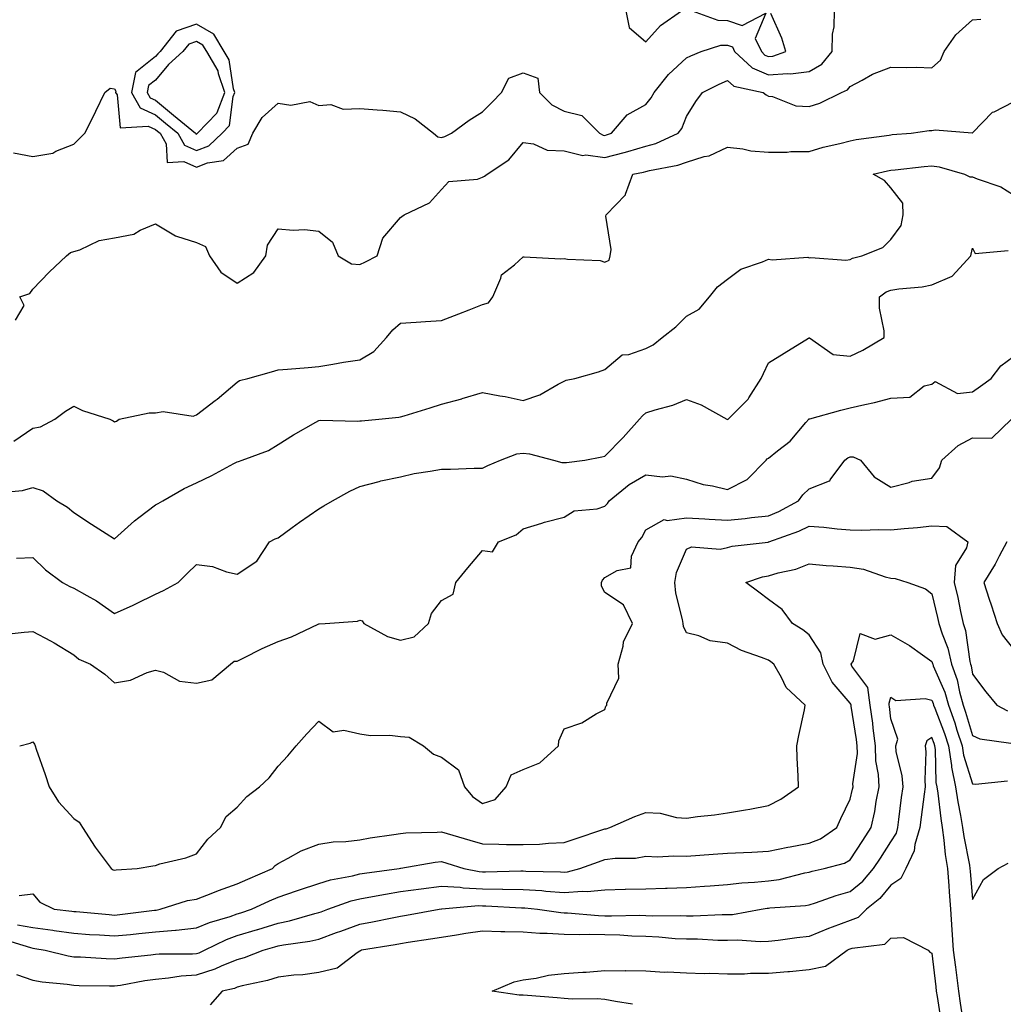
# Model space of a CAD drawing. Units: inches. Extents: x 878723 to 881363, y 7263578 to 7266218.
# Drawn here: x 879595 to 879836, y 7265139 to 7265380 of the extents above; entities that cross this region are included whole.
import ezdxf

# ---------------------------------------------------------------- set-up
doc = ezdxf.new("R2010")
doc.units = ezdxf.units.IN
doc.header["$MEASUREMENT"] = 0
doc.layers.add('Contour_87877263', color=7, linetype='Continuous', true_color=0x2cd1b6)

msp = doc.modelspace()

# ---------------------------------------------------------------- linework, layer by layer
at = {"layer": 'Contour_87877263'}
for points in [[(879593.28, 7265347.14, 3334), (879598.05, 7265346.23, 3334), (879602.91, 7265347.06, 3334), (879603.67, 7265347.54, 3334), (879608.05, 7265349.28, 3334), (879609.4, 7265350.57, 3334), (879610.75, 7265351.92, 3334), (879613.2, 7265356.76, 3334), (879613.46, 7265357.33, 3334), (879615.64, 7265361.92, 3334), (879616.96, 7265363, 3334), (879618.05, 7265362.84, 3334), (879618.36, 7265362.23, 3334), (879618.3, 7265361.92, 3334), (879618.63, 7265361.34, 3334), (879619.4, 7265353.28, 3334), (879626.29, 7265353.68, 3334), (879628.05, 7265352.89, 3334), (879628.58, 7265352.45, 3334), (879629.22, 7265351.92, 3334), (879630.63, 7265349.34, 3334), (879630.88, 7265344.75, 3334), (879634.95, 7265345.03, 3334), (879638.05, 7265343.62, 3334), (879640.82, 7265344.69, 3334), (879644.72, 7265345.25, 3334), (879648.05, 7265348.25, 3334), (879650.7, 7265349.26, 3334), (879651.88, 7265351.92, 3334), (879654.19, 7265355.79, 3334), (879658.05, 7265359.32, 3334), (879661.19, 7265358.78, 3334), (879665.86, 7265359.72, 3334), (879668.05, 7265358.7, 3334), (879670.96, 7265359.01, 3334), (879673.95, 7265357.82, 3334), (879678.05, 7265357.98, 3334), (879682.33, 7265357.64, 3334), (879683.69, 7265357.56, 3334), (879688.05, 7265357.2, 3334), (879691.62, 7265355.49, 3334), (879696.1, 7265351.92, 3334), (879697.16, 7265351.03, 3334), (879698.05, 7265350.92, 3334), (879698.87, 7265351.1, 3334), (879700.48, 7265351.92, 3334), (879704.81, 7265355.16, 3334), (879708.05, 7265357.14, 3334), (879710.45, 7265359.53, 3334), (879712.74, 7265361.92, 3334), (879714.56, 7265365.41, 3334), (879718.05, 7265366.73, 3334), (879721.59, 7265365.46, 3334), (879722.02, 7265361.92, 3334), (879725.05, 7265358.92, 3334), (879728.05, 7265357.35, 3334), (879732.37, 7265356.24, 3334), (879736.7, 7265351.92, 3334), (879737.61, 7265351.47, 3334), (879738.05, 7265351.42, 3334), (879738.45, 7265351.52, 3334), (879739.64, 7265351.92, 3334), (879743.49, 7265356.48, 3334), (879748.05, 7265358.97, 3334), (879749.4, 7265360.57, 3334), (879750.08, 7265361.92, 3334), (879753.62, 7265366.35, 3334), (879758.05, 7265370.41, 3334), (879759.08, 7265370.89, 3334), (879761.57, 7265371.92, 3334), (879766.42, 7265373.54, 3334), (879768.05, 7265373.52, 3334), (879769.24, 7265373.11, 3334), (879769.79, 7265371.92, 3334), (879774.05, 7265367.92, 3334), (879778.05, 7265366.24, 3334), (879782.72, 7265366.59, 3334), (879783.5, 7265366.47, 3334), (879788.05, 7265367.04, 3334), (879791.13, 7265368.83, 3334), (879793.69, 7265371.92, 3334), (879793.79, 7265376.18, 3334), (879794.14, 7265378, 3334), (879794.27, 7265381.92, 3334)], [(879593.77, 7265306.2, 3333), (879595.9, 7265309.77, 3333), (879594.84, 7265311.92, 3333), (879597.3, 7265312.67, 3333), (879598.05, 7265313.76, 3333), (879602.02, 7265317.96, 3333), (879606.31, 7265321.92, 3333), (879607.22, 7265322.75, 3333), (879608.05, 7265322.99, 3333), (879609.57, 7265323.43, 3333), (879614.3, 7265325.66, 3333), (879618.05, 7265326.3, 3333), (879622.77, 7265327.2, 3333), (879624.33, 7265328.2, 3333), (879628.05, 7265329.76, 3333), (879632.94, 7265326.8, 3333), (879633.19, 7265326.77, 3333), (879638.05, 7265325.21, 3333), (879640.32, 7265324.2, 3333), (879641.23, 7265321.92, 3333), (879644.08, 7265317.96, 3333), (879648.05, 7265315.24, 3333), (879652.16, 7265317.81, 3333), (879655.07, 7265321.92, 3333), (879655.44, 7265324.53, 3333), (879658.05, 7265328.5, 3333), (879661.76, 7265328.21, 3333), (879664.49, 7265328.36, 3333), (879668.05, 7265327.99, 3333), (879671.39, 7265325.26, 3333), (879672.8, 7265321.92, 3333), (879676.06, 7265319.93, 3333), (879678.05, 7265319.76, 3333), (879679.48, 7265320.49, 3333), (879682.29, 7265321.92, 3333), (879683.72, 7265326.25, 3333), (879688.05, 7265331.27, 3333), (879688.38, 7265331.59, 3333), (879688.95, 7265331.92, 3333), (879695.09, 7265334.88, 3333), (879698.05, 7265338.18, 3333), (879699.81, 7265340.16, 3333), (879706.85, 7265340.72, 3333), (879708.05, 7265341.18, 3333), (879708.56, 7265341.41, 3333), (879709.24, 7265341.92, 3333), (879714.54, 7265345.44, 3333), (879718.05, 7265349.63, 3333), (879720.59, 7265349.38, 3333), (879723.93, 7265347.8, 3333), (879728.05, 7265347.63, 3333), (879732.63, 7265346.5, 3333), (879733.36, 7265346.62, 3333), (879738.05, 7265346.03, 3333), (879742.76, 7265347.21, 3333), (879743.63, 7265347.5, 3333), (879748.05, 7265348.77, 3333), (879750.52, 7265349.45, 3333), (879755.97, 7265351.92, 3333), (879756.89, 7265353.07, 3333), (879758.05, 7265356, 3333), (879760.28, 7265359.68, 3333), (879761.96, 7265361.92, 3333), (879766.03, 7265363.94, 3333), (879768.05, 7265364.83, 3333), (879769.58, 7265363.44, 3333), (879776.82, 7265361.92, 3333), (879777.51, 7265361.38, 3333), (879778.05, 7265361.01, 3333), (879779.07, 7265360.9, 3333), (879784.76, 7265358.64, 3333), (879788.05, 7265358.45, 3333), (879790.64, 7265359.32, 3333), (879795.97, 7265361.92, 3333), (879797.44, 7265362.54, 3333), (879798.05, 7265363.36, 3333), (879801.05, 7265364.92, 3333), (879803.57, 7265366.4, 3333), (879808.05, 7265368.15, 3333), (879811.94, 7265368.02, 3333), (879814.24, 7265368.11, 3333), (879818.05, 7265367.97, 3333), (879820.16, 7265369.81, 3333), (879821.09, 7265371.92, 3333), (879823.94, 7265376.03, 3333), (879828.05, 7265379.67, 3333), (879830.07, 7265379.9, 3333)], [(879743.16, 7265381.92, 3335), (879743.96, 7265377.83, 3335), (879748.05, 7265374.31, 3335), (879751.64, 7265378.33, 3335), (879756.77, 7265381.92, 3335)], [(879759.37, 7265381.92, 3335), (879765.72, 7265379.6, 3335), (879768.05, 7265379.57, 3335), (879771.67, 7265378.3, 3335), (879777.46, 7265381.32, 3335), (879774.86, 7265375.11, 3335), (879776.34, 7265371.92, 3335), (879777.22, 7265371.09, 3335), (879778.05, 7265370.74, 3335), (879779.15, 7265370.83, 3335), (879782.34, 7265371.92, 3335), (879781.34, 7265375.21, 3335), (879778.69, 7265381.28, 3335)], [(879593.4, 7265276.57, 3332), (879598.05, 7265279.69, 3332), (879599.92, 7265280.05, 3332), (879603.41, 7265281.92, 3332), (879606.05, 7265283.92, 3332), (879608.05, 7265285.09, 3332), (879610.19, 7265284.06, 3332), (879616.91, 7265281.92, 3332), (879617.69, 7265281.56, 3332), (879618.05, 7265281.3, 3332), (879618.49, 7265281.48, 3332), (879619.19, 7265281.92, 3332), (879626.48, 7265283.48, 3332), (879628.05, 7265283.44, 3332), (879629.92, 7265283.79, 3332), (879637.29, 7265282.68, 3332), (879638.05, 7265283.01, 3332), (879642.64, 7265286.51, 3332), (879643.11, 7265286.86, 3332), (879648.05, 7265290.96, 3332), (879648.61, 7265291.36, 3332), (879650.67, 7265291.92, 3332), (879656.44, 7265293.53, 3332), (879658.05, 7265294.02, 3332), (879660.34, 7265294.21, 3332), (879665.38, 7265294.59, 3332), (879668.05, 7265294.81, 3332), (879671.49, 7265295.36, 3332), (879674.08, 7265295.89, 3332), (879678.05, 7265296.45, 3332), (879681.46, 7265298.51, 3332), (879684.56, 7265301.92, 3332), (879686.14, 7265303.83, 3332), (879688.05, 7265305.46, 3332), (879691.83, 7265305.7, 3332), (879694.13, 7265305.85, 3332), (879698.05, 7265306.1, 3332), (879702.27, 7265307.7, 3332), (879704.85, 7265308.73, 3332), (879708.05, 7265309.97, 3332), (879709.58, 7265310.39, 3332), (879710.64, 7265311.92, 3332), (879712.59, 7265316.46, 3332), (879712.7, 7265317.26, 3332), (879715.88, 7265319.75, 3332), (879718.05, 7265321.66, 3332), (879718.27, 7265321.7, 3332), (879727.28, 7265321.15, 3332), (879728.05, 7265321.25, 3332), (879728.9, 7265321.07, 3332), (879736.86, 7265320.74, 3332), (879738.05, 7265320.33, 3332), (879739.07, 7265320.89, 3332), (879739.36, 7265321.92, 3332), (879739.59, 7265323.46, 3332), (879738.31, 7265331.66, 3332), (879738.39, 7265331.92, 3332), (879743.1, 7265336.87, 3332), (879743.11, 7265336.98, 3332), (879744.92, 7265341.92, 3332), (879747.53, 7265342.44, 3332), (879748.05, 7265342.59, 3332), (879748.98, 7265342.85, 3332), (879755.89, 7265344.08, 3332), (879758.05, 7265344.86, 3332), (879762.35, 7265346.23, 3332), (879763.53, 7265346.44, 3332), (879768.05, 7265348.53, 3332), (879771.83, 7265348.14, 3332), (879773.73, 7265347.6, 3332), (879778.05, 7265347.3, 3332), (879782.65, 7265347.31, 3332), (879783.59, 7265347.47, 3332), (879788.05, 7265347.49, 3332), (879791.44, 7265348.53, 3332), (879795.58, 7265349.45, 3332), (879798.05, 7265350.11, 3332), (879799.56, 7265350.41, 3332), (879807.6, 7265351.47, 3332), (879808.05, 7265351.55, 3332), (879808.39, 7265351.59, 3332), (879813.04, 7265351.92, 3332), (879817.38, 7265352.58, 3332), (879818.05, 7265352.59, 3332), (879818.9, 7265352.77, 3332), (879827.96, 7265352.01, 3332), (879828.05, 7265352.05, 3332), (879832.92, 7265357.06, 3332), (879833.33, 7265357.19, 3332), (879838.05, 7265359.61, 3332)], [(879590.13, 7265264, 3331), (879595.49, 7265264.49, 3331), (879598.05, 7265265.16, 3331), (879600.55, 7265264.42, 3331), (879603.89, 7265261.92, 3331), (879606.48, 7265260.36, 3331), (879608.05, 7265259.11, 3331), (879612.38, 7265256.26, 3331), (879616, 7265253.97, 3331), (879618.05, 7265252.66, 3331), (879622.91, 7265257.06, 3331), (879623.97, 7265257.84, 3331), (879628.05, 7265260.92, 3331), (879628.72, 7265261.26, 3331), (879629.82, 7265261.92, 3331), (879635.05, 7265264.92, 3331), (879638.05, 7265266.33, 3331), (879641.84, 7265268.13, 3331), (879647.21, 7265271.08, 3331), (879648.05, 7265271.52, 3331), (879648.38, 7265271.59, 3331), (879649.26, 7265271.92, 3331), (879655.72, 7265274.25, 3331), (879658.05, 7265275.75, 3331), (879661.83, 7265278.13, 3331), (879667.29, 7265281.16, 3331), (879668.05, 7265281.6, 3331), (879668.32, 7265281.65, 3331), (879677.55, 7265281.42, 3331), (879678.05, 7265281.49, 3331), (879678.44, 7265281.53, 3331), (879682.72, 7265281.92, 3331), (879687.57, 7265282.4, 3331), (879688.05, 7265282.5, 3331), (879688.89, 7265282.76, 3331), (879695.28, 7265284.68, 3331), (879698.05, 7265285.6, 3331), (879703.04, 7265286.93, 3331), (879703.08, 7265286.95, 3331), (879708.05, 7265288.47, 3331), (879712.31, 7265287.66, 3331), (879713.62, 7265287.49, 3331), (879718.05, 7265286.49, 3331), (879722.12, 7265287.85, 3331), (879726.63, 7265290.49, 3331), (879728.05, 7265291.2, 3331), (879728.53, 7265291.44, 3331), (879730.71, 7265291.92, 3331), (879736.44, 7265293.53, 3331), (879738.05, 7265294.08, 3331), (879742.27, 7265297.7, 3331), (879743.93, 7265297.8, 3331), (879748.05, 7265299.21, 3331), (879749.83, 7265300.13, 3331), (879752.06, 7265301.92, 3331), (879755.4, 7265304.57, 3331), (879758.05, 7265307.12, 3331), (879761.12, 7265308.85, 3331), (879763.66, 7265311.92, 3331), (879765.63, 7265314.33, 3331), (879768.05, 7265316.19, 3331), (879771.35, 7265318.62, 3331), (879776.58, 7265320.46, 3331), (879778.05, 7265321.14, 3331), (879779, 7265320.97, 3331), (879787.69, 7265321.56, 3331), (879788.05, 7265321.44, 3331), (879788.45, 7265321.52, 3331), (879797, 7265320.88, 3331), (879798.05, 7265321, 3331), (879798.61, 7265321.35, 3331), (879800.9, 7265321.92, 3331), (879806.05, 7265323.92, 3331), (879808.05, 7265325.88, 3331), (879810.58, 7265329.38, 3331), (879811.07, 7265331.92, 3331), (879810.94, 7265334.81, 3331), (879808.05, 7265338.58, 3331), (879806.51, 7265340.38, 3331), (879803.74, 7265341.92, 3331), (879807.23, 7265342.74, 3331), (879808.05, 7265342.89, 3331), (879809.11, 7265342.98, 3331), (879816.19, 7265343.78, 3331), (879818.05, 7265343.94, 3331), (879819.82, 7265343.69, 3331), (879826.06, 7265341.92, 3331), (879827.39, 7265341.26, 3331), (879828.05, 7265341.29, 3331), (879829.19, 7265340.79, 3331), (879834.94, 7265338.8, 3331), (879838.05, 7265336.84, 3331)], [(879594.04, 7265247.91, 3330), (879598.05, 7265248.02, 3330), (879601.17, 7265245.05, 3330), (879605.28, 7265241.92, 3330), (879607.09, 7265240.95, 3330), (879608.05, 7265240.55, 3330), (879611.23, 7265238.75, 3330), (879613.62, 7265237.49, 3330), (879618.05, 7265234.37, 3330), (879622.55, 7265236.41, 3330), (879623.25, 7265236.72, 3330), (879628.05, 7265239.07, 3330), (879629.97, 7265240, 3330), (879633.61, 7265241.92, 3330), (879635.79, 7265244.18, 3330), (879638.05, 7265246.38, 3330), (879642.01, 7265245.88, 3330), (879645.45, 7265244.52, 3330), (879648.05, 7265243.98, 3330), (879652.83, 7265247.13, 3330), (879655.94, 7265251.92, 3330), (879657.33, 7265252.63, 3330), (879658.05, 7265252.85, 3330), (879661.52, 7265255.39, 3330), (879663.28, 7265256.7, 3330), (879668.05, 7265259.97, 3330), (879669.27, 7265260.7, 3330), (879671.35, 7265261.92, 3330), (879675.64, 7265264.33, 3330), (879678.05, 7265265.48, 3330), (879682.82, 7265266.69, 3330), (879683.17, 7265266.8, 3330), (879688.05, 7265267.83, 3330), (879691.37, 7265268.61, 3330), (879695.3, 7265269.17, 3330), (879698.05, 7265269.72, 3330), (879700.25, 7265269.72, 3330), (879706.03, 7265269.9, 3330), (879708.05, 7265269.9, 3330), (879709.42, 7265270.55, 3330), (879712.49, 7265271.92, 3330), (879716.5, 7265273.47, 3330), (879718.05, 7265273.59, 3330), (879719.61, 7265273.47, 3330), (879725.46, 7265271.92, 3330), (879727.5, 7265271.36, 3330), (879728.05, 7265271.31, 3330), (879728.61, 7265271.36, 3330), (879733.12, 7265271.92, 3330), (879737.3, 7265272.67, 3330), (879738.05, 7265272.91, 3330), (879742.54, 7265277.43, 3330), (879746.5, 7265281.92, 3330), (879747.22, 7265282.75, 3330), (879748.05, 7265283.48, 3330), (879750.37, 7265284.24, 3330), (879754.64, 7265285.33, 3330), (879758.05, 7265286.71, 3330), (879761.59, 7265285.46, 3330), (879767.89, 7265281.92, 3330), (879768.05, 7265281.83, 3330), (879768.09, 7265281.88, 3330), (879768.19, 7265281.92, 3330), (879773.12, 7265286.85, 3330), (879773.3, 7265287.17, 3330), (879776.32, 7265291.92, 3330), (879776.89, 7265293.08, 3330), (879778.05, 7265295.73, 3330), (879781.89, 7265298.08, 3330), (879787.89, 7265301.75, 3330), (879788.05, 7265301.86, 3330), (879788.14, 7265301.82, 3330), (879793.88, 7265297.75, 3330), (879798.05, 7265297.39, 3330), (879801.15, 7265298.81, 3330), (879806.4, 7265301.92, 3330), (879806.41, 7265303.56, 3330), (879805.26, 7265309.13, 3330), (879805.27, 7265311.92, 3330), (879806.89, 7265313.08, 3330), (879808.05, 7265313.53, 3330), (879809.99, 7265313.86, 3330), (879815.68, 7265314.29, 3330), (879818.05, 7265314.8, 3330), (879823, 7265316.97, 3330), (879827.65, 7265321.92, 3330), (879827.66, 7265322.31, 3330), (879828.05, 7265323.77, 3330), (879828.66, 7265322.53, 3330), (879836.77, 7265323.2, 3330)], [(879590.75, 7265229.21, 3329), (879595.93, 7265229.8, 3329), (879598.05, 7265229.95, 3329), (879602.33, 7265227.63, 3329), (879603.28, 7265227.15, 3329), (879608.05, 7265224.22, 3329), (879609.32, 7265223.19, 3329), (879612.12, 7265221.92, 3329), (879615.62, 7265219.49, 3329), (879618.05, 7265217.39, 3329), (879621.93, 7265218.04, 3329), (879626.02, 7265219.89, 3329), (879628.05, 7265220.45, 3329), (879630.03, 7265219.95, 3329), (879633.9, 7265217.77, 3329), (879638.05, 7265217.33, 3329), (879641.87, 7265218.1, 3329), (879646.38, 7265221.92, 3329), (879647.33, 7265222.64, 3329), (879648.05, 7265222.67, 3329), (879649.51, 7265223.38, 3329), (879654.18, 7265225.8, 3329), (879658.05, 7265227.47, 3329), (879661.36, 7265228.61, 3329), (879667.88, 7265231.75, 3329), (879668.05, 7265231.82, 3329), (879668.15, 7265231.82, 3329), (879669.54, 7265231.92, 3329), (879677.48, 7265232.49, 3329), (879678.05, 7265232.72, 3329), (879678.65, 7265232.53, 3329), (879679.03, 7265231.92, 3329), (879684.84, 7265228.71, 3329), (879688.05, 7265227.81, 3329), (879691.34, 7265228.63, 3329), (879694.88, 7265231.92, 3329), (879695.6, 7265234.37, 3329), (879698.05, 7265237.5, 3329), (879700.91, 7265239.07, 3329), (879701.54, 7265241.92, 3329), (879704.46, 7265245.51, 3329), (879708.05, 7265249.78, 3329), (879710.55, 7265249.43, 3329), (879711.99, 7265251.92, 3329), (879716.36, 7265253.61, 3329), (879718.05, 7265255.06, 3329), (879722.6, 7265256.47, 3329), (879723.25, 7265256.71, 3329), (879728.05, 7265257.96, 3329), (879730.49, 7265259.48, 3329), (879736.12, 7265260, 3329), (879738.05, 7265260.6, 3329), (879738.67, 7265261.3, 3329), (879739.05, 7265261.92, 3329), (879744, 7265265.96, 3329), (879748.05, 7265268.33, 3329), (879752.15, 7265267.82, 3329), (879754.22, 7265268.09, 3329), (879758.05, 7265267.23, 3329), (879762.09, 7265265.96, 3329), (879764.38, 7265265.58, 3329), (879768.05, 7265264.67, 3329), (879772.84, 7265267.13, 3329), (879777.51, 7265271.92, 3329), (879777.77, 7265272.19, 3329), (879778.05, 7265272.36, 3329), (879780.33, 7265274.2, 3329), (879783.4, 7265276.57, 3329), (879787.23, 7265281.1, 3329), (879787.94, 7265281.92, 3329), (879787.99, 7265281.98, 3329), (879788.05, 7265282.02, 3329), (879788.18, 7265282.05, 3329), (879795.83, 7265284.14, 3329), (879798.05, 7265284.69, 3329), (879801.69, 7265285.56, 3329), (879804, 7265285.97, 3329), (879808.05, 7265287.11, 3329), (879812.69, 7265287.28, 3329), (879816.22, 7265290.09, 3329), (879818.05, 7265290.53, 3329), (879818.85, 7265291.12, 3329), (879824.31, 7265288.18, 3329), (879828.05, 7265288.6, 3329), (879829.96, 7265290.01, 3329), (879832.61, 7265291.92, 3329), (879834.98, 7265295, 3329), (879838.05, 7265297.31, 3329)], [(879594.81, 7265201.92, 3328), (879597.35, 7265202.62, 3328), (879598.05, 7265202.92, 3328), (879598.47, 7265202.34, 3328), (879598.56, 7265201.92, 3328), (879598.83, 7265201.15, 3328), (879601.03, 7265194.9, 3328), (879602.06, 7265191.92, 3328), (879604.34, 7265188.21, 3328), (879608.05, 7265184.17, 3328), (879609.39, 7265183.27, 3328), (879610.18, 7265181.92, 3328), (879613.27, 7265177.14, 3328), (879614.76, 7265175.2, 3328), (879617.23, 7265171.92, 3328), (879617.73, 7265171.6, 3328), (879618.05, 7265171.48, 3328), (879618.42, 7265171.55, 3328), (879623.57, 7265171.92, 3328), (879627.39, 7265172.58, 3328), (879628.05, 7265172.68, 3328), (879629.15, 7265173.02, 3328), (879635.45, 7265174.52, 3328), (879638.05, 7265175.52, 3328), (879640.87, 7265179.1, 3328), (879643.95, 7265181.92, 3328), (879645.37, 7265184.61, 3328), (879648.05, 7265186.92, 3328), (879650.42, 7265189.56, 3328), (879653.5, 7265191.92, 3328), (879655.89, 7265194.08, 3328), (879658.05, 7265196.99, 3328), (879660.46, 7265199.51, 3328), (879662.51, 7265201.92, 3328), (879665.11, 7265204.86, 3328), (879668.05, 7265207.96, 3328), (879671.54, 7265205.41, 3328), (879674.18, 7265205.8, 3328), (879678.05, 7265204.87, 3328), (879680.64, 7265204.51, 3328), (879685.44, 7265204.53, 3328), (879688.05, 7265204.24, 3328), (879690.17, 7265204.04, 3328), (879693.65, 7265201.92, 3328), (879696.06, 7265199.93, 3328), (879698.05, 7265199.16, 3328), (879702.23, 7265196.1, 3328), (879703.66, 7265191.92, 3328), (879705.68, 7265189.55, 3328), (879708.05, 7265187.84, 3328), (879711.17, 7265188.8, 3328), (879713.86, 7265191.92, 3328), (879715.12, 7265194.86, 3328), (879718.05, 7265196.19, 3328), (879722.15, 7265197.82, 3328), (879726.7, 7265201.92, 3328), (879726.8, 7265203.17, 3328), (879728.05, 7265206.1, 3328), (879732.39, 7265207.58, 3328), (879735.89, 7265209.76, 3328), (879738.05, 7265210.88, 3328), (879738.29, 7265211.69, 3328), (879738.55, 7265211.92, 3328), (879738.5, 7265212.37, 3328), (879741.43, 7265218.54, 3328), (879741.3, 7265221.92, 3328), (879742.52, 7265226.39, 3328), (879742.59, 7265227.38, 3328), (879744.83, 7265231.92, 3328), (879742.6, 7265236.47, 3328), (879738.05, 7265239.45, 3328), (879737.19, 7265241.06, 3328), (879737.18, 7265241.92, 3328), (879737.45, 7265242.52, 3328), (879738.05, 7265243.13, 3328), (879741.01, 7265244.88, 3328), (879744.43, 7265245.54, 3328), (879744.52, 7265248.38, 3328), (879746.18, 7265251.92, 3328), (879747.06, 7265252.92, 3328), (879748.05, 7265254.83, 3328), (879752.58, 7265257.4, 3328), (879753.25, 7265257.12, 3328), (879758.05, 7265257.74, 3328), (879762.48, 7265257.5, 3328), (879763.55, 7265257.42, 3328), (879768.05, 7265257.17, 3328), (879772.35, 7265257.62, 3328), (879773.96, 7265257.83, 3328), (879778.05, 7265258.27, 3328), (879780.65, 7265259.32, 3328), (879785.47, 7265261.92, 3328), (879786.52, 7265263.44, 3328), (879788.05, 7265264.91, 3328), (879792.99, 7265266.86, 3328), (879793.11, 7265266.86, 3328), (879793.22, 7265267.1, 3328), (879796.79, 7265271.92, 3328), (879797.49, 7265272.48, 3328), (879798.05, 7265272.73, 3328), (879798.81, 7265272.67, 3328), (879800.63, 7265271.92, 3328), (879803.92, 7265267.79, 3328), (879808.05, 7265265.3, 3328), (879812.54, 7265266.41, 3328), (879813.26, 7265266.71, 3328), (879818.05, 7265267.49, 3328), (879819.93, 7265270.04, 3328), (879820.51, 7265271.92, 3328), (879824.48, 7265275.49, 3328), (879828.05, 7265277.4, 3328), (879832.73, 7265277.24, 3328), (879837.58, 7265281.92, 3328)], [(879594.69, 7265165.28, 3327), (879598.05, 7265165.69, 3327), (879599.78, 7265163.66, 3327), (879603.25, 7265161.92, 3327), (879607.6, 7265161.47, 3327), (879608.05, 7265161.4, 3327), (879608.61, 7265161.36, 3327), (879616.75, 7265160.62, 3327), (879618.05, 7265160.52, 3327), (879619.31, 7265160.66, 3327), (879627.83, 7265161.7, 3327), (879628.05, 7265161.71, 3327), (879628.24, 7265161.73, 3327), (879629.18, 7265161.92, 3327), (879635.92, 7265164.05, 3327), (879638.05, 7265164.41, 3327), (879642.08, 7265165.95, 3327), (879643.47, 7265166.5, 3327), (879648.05, 7265168.15, 3327), (879650.64, 7265169.33, 3327), (879656.69, 7265171.92, 3327), (879657.34, 7265172.63, 3327), (879658.05, 7265173.15, 3327), (879660.54, 7265174.41, 3327), (879663.71, 7265176.26, 3327), (879668.05, 7265177.86, 3327), (879671.51, 7265178.46, 3327), (879674.62, 7265178.49, 3327), (879678.05, 7265178.94, 3327), (879680.57, 7265179.4, 3327), (879686.37, 7265180.24, 3327), (879688.05, 7265180.52, 3327), (879689.31, 7265180.66, 3327), (879696.96, 7265180.84, 3327), (879698.05, 7265180.93, 3327), (879699.46, 7265180.5, 3327), (879704.99, 7265178.86, 3327), (879708.05, 7265177.93, 3327), (879712.06, 7265177.91, 3327), (879713.95, 7265177.82, 3327), (879718.05, 7265177.8, 3327), (879722.06, 7265177.91, 3327), (879724.25, 7265178.12, 3327), (879728.05, 7265178.24, 3327), (879730.77, 7265179.2, 3327), (879737.58, 7265181.45, 3327), (879738.05, 7265181.61, 3327), (879738.32, 7265181.65, 3327), (879739.27, 7265181.92, 3327), (879745.36, 7265184.61, 3327), (879748.05, 7265185.61, 3327), (879751.57, 7265185.44, 3327), (879755.55, 7265184.41, 3327), (879758.05, 7265184.23, 3327), (879760.74, 7265184.61, 3327), (879764.89, 7265185.08, 3327), (879768.05, 7265185.54, 3327), (879772.43, 7265186.3, 3327), (879773.51, 7265186.46, 3327), (879778.05, 7265187.3, 3327), (879781.08, 7265188.89, 3327), (879785.41, 7265191.92, 3327), (879785.38, 7265194.59, 3327), (879785.08, 7265198.95, 3327), (879785.04, 7265201.92, 3327), (879785.48, 7265204.49, 3327), (879786.86, 7265210.73, 3327), (879787.08, 7265211.92, 3327), (879782.4, 7265216.27, 3327), (879781.3, 7265218.67, 3327), (879779.41, 7265221.92, 3327), (879778.63, 7265222.51, 3327), (879778.05, 7265222.89, 3327), (879776.39, 7265223.58, 3327), (879771.44, 7265225.31, 3327), (879768.05, 7265227.1, 3327), (879763.83, 7265227.69, 3327), (879761.05, 7265228.92, 3327), (879758.05, 7265229.65, 3327), (879757.26, 7265231.13, 3327), (879757.21, 7265231.92, 3327), (879757.06, 7265232.92, 3327), (879755.44, 7265239.31, 3327), (879755.13, 7265241.92, 3327), (879755.57, 7265244.39, 3327), (879758.05, 7265250.12, 3327), (879759.28, 7265250.69, 3327), (879766.26, 7265250.13, 3327), (879768.05, 7265250.51, 3327), (879769.17, 7265250.81, 3327), (879777.99, 7265251.85, 3327), (879778.05, 7265251.87, 3327), (879778.09, 7265251.88, 3327), (879778.17, 7265251.92, 3327), (879785.5, 7265254.48, 3327), (879788.05, 7265255.73, 3327), (879791.62, 7265255.49, 3327), (879794.92, 7265255.05, 3327), (879798.05, 7265254.82, 3327), (879800.89, 7265254.75, 3327), (879805.08, 7265254.89, 3327), (879808.05, 7265254.83, 3327), (879811.29, 7265255.16, 3327), (879814.54, 7265255.43, 3327), (879818.05, 7265255.8, 3327), (879821.75, 7265255.62, 3327), (879826.9, 7265251.92, 3327), (879826.55, 7265250.42, 3327), (879823.87, 7265246.1, 3327), (879823.55, 7265241.92, 3327), (879824.39, 7265238.26, 3327), (879825.11, 7265234.86, 3327), (879825.76, 7265231.92, 3327), (879826.3, 7265230.17, 3327), (879827.37, 7265222.59, 3327), (879827.53, 7265221.92, 3327), (879827.67, 7265221.54, 3327), (879828.05, 7265219.51, 3327), (879831.3, 7265215.17, 3327), (879834, 7265211.92, 3327), (879836.62, 7265210.49, 3327)], [(879836.41, 7265251.92, 3328), (879834.54, 7265248.41, 3328), (879833.54, 7265246.42, 3328), (879830.8, 7265241.92, 3328), (879832.13, 7265237.84, 3328), (879832.6, 7265236.47, 3328), (879834.02, 7265231.92, 3328), (879835.27, 7265229.15, 3328), (879838.05, 7265225.63, 3328)], [(879594.29, 7265158.16, 3326), (879598.05, 7265157.43, 3326), (879602.91, 7265156.78, 3326), (879603.24, 7265156.72, 3326), (879608.05, 7265156.05, 3326), (879611.9, 7265155.77, 3326), (879614.32, 7265155.65, 3326), (879618.05, 7265155.4, 3326), (879621.92, 7265155.79, 3326), (879624, 7265155.96, 3326), (879628.05, 7265156.39, 3326), (879632.95, 7265156.82, 3326), (879633.15, 7265156.82, 3326), (879638.05, 7265157.35, 3326), (879641.24, 7265158.73, 3326), (879646.3, 7265160.17, 3326), (879648.05, 7265160.79, 3326), (879648.92, 7265161.05, 3326), (879651.58, 7265161.92, 3326), (879655.99, 7265163.98, 3326), (879658.05, 7265164.89, 3326), (879662.58, 7265166.45, 3326), (879663.27, 7265166.7, 3326), (879668.05, 7265168.27, 3326), (879670.86, 7265169.11, 3326), (879676.25, 7265170.11, 3326), (879678.05, 7265170.57, 3326), (879679.2, 7265170.77, 3326), (879687.71, 7265171.92, 3326), (879687.99, 7265171.98, 3326), (879688.05, 7265171.99, 3326), (879688.13, 7265172, 3326), (879696.5, 7265173.47, 3326), (879698.05, 7265173.61, 3326), (879699.35, 7265173.22, 3326), (879703.55, 7265171.92, 3326), (879707.3, 7265171.17, 3326), (879708.05, 7265171.13, 3326), (879708.85, 7265171.12, 3326), (879717.46, 7265171.32, 3326), (879718.05, 7265171.31, 3326), (879718.69, 7265171.28, 3326), (879727.21, 7265171.08, 3326), (879728.05, 7265171.01, 3326), (879728.89, 7265171.08, 3326), (879731.94, 7265171.92, 3326), (879736.44, 7265173.53, 3326), (879738.05, 7265174.08, 3326), (879740.54, 7265174.41, 3326), (879745.51, 7265174.46, 3326), (879748.05, 7265174.9, 3326), (879750.89, 7265174.76, 3326), (879754.93, 7265175.05, 3326), (879758.05, 7265174.93, 3326), (879761.28, 7265175.15, 3326), (879764.53, 7265175.44, 3326), (879768.05, 7265175.67, 3326), (879771.99, 7265175.87, 3326), (879774.02, 7265175.94, 3326), (879778.05, 7265176.14, 3326), (879782.83, 7265177.14, 3326), (879783.35, 7265177.22, 3326), (879788.05, 7265178.11, 3326), (879790.78, 7265179.19, 3326), (879794.79, 7265181.92, 3326), (879795.83, 7265184.15, 3326), (879798.05, 7265188.88, 3326), (879798.66, 7265191.3, 3326), (879798.78, 7265191.92, 3326), (879798.76, 7265192.62, 3326), (879799.86, 7265200.1, 3326), (879799.82, 7265201.92, 3326), (879799.61, 7265203.48, 3326), (879798.31, 7265211.66, 3326), (879798.28, 7265211.92, 3326), (879798.25, 7265212.12, 3326), (879798.05, 7265212.39, 3326), (879793.66, 7265217.53, 3326), (879791.47, 7265221.92, 3326), (879790.86, 7265224.73, 3326), (879788.05, 7265229.15, 3326), (879786.46, 7265230.33, 3326), (879783.97, 7265231.92, 3326), (879781.42, 7265235.29, 3326), (879778.05, 7265237.74, 3326), (879775.73, 7265239.61, 3326), (879772.54, 7265241.92, 3326), (879776.65, 7265243.32, 3326), (879778.05, 7265243.61, 3326), (879780.46, 7265244.33, 3326), (879784.74, 7265245.23, 3326), (879788.05, 7265246.51, 3326), (879792.23, 7265246.1, 3326), (879793.92, 7265246.05, 3326), (879798.05, 7265245.69, 3326), (879801.37, 7265245.24, 3326), (879806.68, 7265243.29, 3326), (879808.05, 7265243, 3326), (879809.08, 7265242.95, 3326), (879812.17, 7265241.92, 3326), (879816.53, 7265240.41, 3326), (879818.05, 7265239.2, 3326), (879819.48, 7265233.35, 3326), (879819.8, 7265231.92, 3326), (879820.58, 7265229.39, 3326), (879821.98, 7265225.85, 3326), (879822.91, 7265221.92, 3326), (879824.26, 7265218.13, 3326), (879824.82, 7265215.15, 3326), (879825.71, 7265211.92, 3326), (879826.32, 7265210.19, 3326), (879828.05, 7265204.44, 3326), (879829.81, 7265203.68, 3326), (879837.38, 7265202.59, 3326)], [(879590.76, 7265154.63, 3325), (879597.43, 7265152.54, 3325), (879598.05, 7265152.42, 3325), (879598.49, 7265152.36, 3325), (879601.06, 7265151.92, 3325), (879606.66, 7265150.53, 3325), (879608.05, 7265150.31, 3325), (879609.72, 7265150.25, 3325), (879615.98, 7265149.85, 3325), (879618.05, 7265149.78, 3325), (879619.91, 7265150.06, 3325), (879626.92, 7265150.8, 3325), (879628.05, 7265150.95, 3325), (879628.94, 7265151.03, 3325), (879637.13, 7265151, 3325), (879638.05, 7265151.07, 3325), (879638.7, 7265151.27, 3325), (879640.03, 7265151.92, 3325), (879645.42, 7265154.55, 3325), (879648.05, 7265155.47, 3325), (879653.01, 7265156.96, 3325), (879653.12, 7265156.99, 3325), (879658.05, 7265158.53, 3325), (879660.87, 7265159.1, 3325), (879667.03, 7265160.9, 3325), (879668.05, 7265161.14, 3325), (879668.62, 7265161.34, 3325), (879670.24, 7265161.92, 3325), (879675.97, 7265164, 3325), (879678.05, 7265164.52, 3325), (879681.18, 7265165.05, 3325), (879684.32, 7265165.65, 3325), (879688.05, 7265166.25, 3325), (879693.04, 7265166.93, 3325), (879693.06, 7265166.94, 3325), (879698.05, 7265167.6, 3325), (879702.65, 7265167.32, 3325), (879703.32, 7265167.18, 3325), (879708.05, 7265166.97, 3325), (879713.02, 7265166.89, 3325), (879713.08, 7265166.89, 3325), (879718.05, 7265166.81, 3325), (879722.64, 7265166.51, 3325), (879723.57, 7265166.4, 3325), (879728.05, 7265166.07, 3325), (879732.53, 7265166.39, 3325), (879733.7, 7265166.28, 3325), (879738.05, 7265166.73, 3325), (879742.97, 7265166.84, 3325), (879743.12, 7265166.85, 3325), (879748.05, 7265166.95, 3325), (879752.87, 7265167.1, 3325), (879753.25, 7265167.12, 3325), (879758.05, 7265167.27, 3325), (879762.39, 7265167.57, 3325), (879763.83, 7265167.7, 3325), (879768.05, 7265168.01, 3325), (879771.56, 7265168.41, 3325), (879774.67, 7265168.54, 3325), (879778.05, 7265168.88, 3325), (879780.71, 7265169.26, 3325), (879786.95, 7265170.82, 3325), (879788.05, 7265171.01, 3325), (879788.74, 7265171.23, 3325), (879791.68, 7265171.92, 3325), (879796.71, 7265173.26, 3325), (879798.05, 7265174.06, 3325), (879801.19, 7265178.78, 3325), (879803.25, 7265181.92, 3325), (879804.09, 7265185.88, 3325), (879804.46, 7265188.33, 3325), (879805.14, 7265191.92, 3325), (879805.05, 7265194.92, 3325), (879804.38, 7265198.26, 3325), (879804.3, 7265201.92, 3325), (879803.73, 7265206.25, 3325), (879803.59, 7265207.46, 3325), (879802.97, 7265211.92, 3325), (879802.36, 7265216.23, 3325), (879798.48, 7265221.49, 3325), (879798.29, 7265221.92, 3325), (879798.9, 7265222.77, 3325), (879800.5, 7265229.47, 3325), (879804.22, 7265228.09, 3325), (879808.05, 7265229.13, 3325), (879812.61, 7265226.48, 3325), (879815.76, 7265224.21, 3325), (879818.05, 7265222.61, 3325), (879818.25, 7265222.12, 3325), (879818.29, 7265221.92, 3325), (879818.43, 7265221.54, 3325), (879821.23, 7265215.1, 3325), (879822.11, 7265211.92, 3325), (879823.67, 7265207.54, 3325), (879824.19, 7265205.78, 3325), (879825.45, 7265201.92, 3325), (879825.79, 7265199.66, 3325), (879828.05, 7265192.63, 3325), (879828.73, 7265192.6, 3325), (879836.62, 7265193.36, 3325)], [(879594.03, 7265145.94, 3324), (879598.05, 7265144.58, 3324), (879600.29, 7265144.16, 3324), (879606.4, 7265143.57, 3324), (879608.05, 7265143.31, 3324), (879609.39, 7265143.26, 3324), (879616.76, 7265143.21, 3324), (879618.05, 7265143.17, 3324), (879619.52, 7265143.39, 3324), (879625.47, 7265144.5, 3324), (879628.05, 7265144.85, 3324), (879631.27, 7265145.13, 3324), (879634.33, 7265145.63, 3324), (879638.05, 7265145.91, 3324), (879642.65, 7265147.32, 3324), (879644.23, 7265148.1, 3324), (879648.05, 7265149.65, 3324), (879649.83, 7265150.14, 3324), (879654.4, 7265151.92, 3324), (879657.24, 7265152.73, 3324), (879658.05, 7265152.97, 3324), (879659.37, 7265153.24, 3324), (879665.83, 7265154.14, 3324), (879668.05, 7265154.65, 3324), (879672.34, 7265156.21, 3324), (879673.38, 7265156.59, 3324), (879678.05, 7265158.26, 3324), (879681.15, 7265158.82, 3324), (879686, 7265159.87, 3324), (879688.05, 7265160.27, 3324), (879689.47, 7265160.49, 3324), (879697.51, 7265161.92, 3324), (879698.05, 7265162, 3324), (879698.12, 7265162, 3324), (879707.13, 7265162.84, 3324), (879708.05, 7265162.8, 3324), (879708.92, 7265162.79, 3324), (879717.65, 7265162.32, 3324), (879718.05, 7265162.31, 3324), (879718.42, 7265162.29, 3324), (879721.58, 7265161.92, 3324), (879727.25, 7265161.12, 3324), (879728.05, 7265161.07, 3324), (879728.92, 7265161.05, 3324), (879736.51, 7265160.38, 3324), (879738.05, 7265160.35, 3324), (879739.67, 7265160.3, 3324), (879746.59, 7265160.46, 3324), (879748.05, 7265160.42, 3324), (879749.62, 7265160.36, 3324), (879756.51, 7265160.38, 3324), (879758.05, 7265160.31, 3324), (879759.67, 7265160.3, 3324), (879766.76, 7265160.63, 3324), (879768.05, 7265160.62, 3324), (879769.3, 7265160.67, 3324), (879776.33, 7265161.92, 3324), (879777.79, 7265162.17, 3324), (879778.05, 7265162.2, 3324), (879778.38, 7265162.25, 3324), (879787.14, 7265162.83, 3324), (879788.05, 7265162.98, 3324), (879789.61, 7265163.48, 3324), (879794.67, 7265165.3, 3324), (879798.05, 7265166.25, 3324), (879801.14, 7265168.83, 3324), (879803.79, 7265171.92, 3324), (879805.49, 7265174.48, 3324), (879808.05, 7265178.42, 3324), (879809.38, 7265180.59, 3324), (879809.77, 7265181.92, 3324), (879810.02, 7265183.89, 3324), (879810.67, 7265189.29, 3324), (879811.01, 7265191.92, 3324), (879810.78, 7265194.64, 3324), (879809.37, 7265200.59, 3324), (879809.22, 7265201.92, 3324), (879809.74, 7265203.61, 3324), (879808.05, 7265208.57, 3324), (879807.71, 7265211.58, 3324), (879807.66, 7265211.92, 3324), (879807.6, 7265212.37, 3324), (879808.05, 7265213.84, 3324), (879809.22, 7265213.08, 3324), (879816.44, 7265213.52, 3324), (879818.05, 7265213.11, 3324), (879818.41, 7265212.28, 3324), (879818.51, 7265211.92, 3324), (879818.76, 7265211.21, 3324), (879821.13, 7265205, 3324), (879822.13, 7265201.92, 3324), (879822.85, 7265197.12, 3324), (879822.86, 7265196.73, 3324), (879823.84, 7265191.92, 3324), (879824.4, 7265188.27, 3324), (879825.08, 7265184.89, 3324), (879825.58, 7265181.92, 3324), (879825.87, 7265179.74, 3324), (879827.27, 7265172.7, 3324), (879827.39, 7265171.92, 3324), (879827.43, 7265171.3, 3324), (879828.05, 7265164.32, 3324), (879830.74, 7265169.23, 3324), (879834.26, 7265171.92, 3324), (879836.73, 7265173.24, 3324)], [(879825.81, 7265134.17, 3323), (879825.1, 7265138.97, 3323), (879824.65, 7265141.92, 3323), (879824.16, 7265145.81, 3323), (879823.91, 7265147.78, 3323), (879823.39, 7265151.92, 3323), (879823.05, 7265156.92, 3323), (879822.71, 7265161.92, 3323), (879822.37, 7265166.24, 3323), (879822.27, 7265167.69, 3323), (879821.95, 7265171.92, 3323), (879821.44, 7265175.31, 3323), (879821.11, 7265178.85, 3323), (879820.69, 7265181.92, 3323), (879820.32, 7265184.19, 3323), (879819.6, 7265190.38, 3323), (879819.36, 7265191.92, 3323), (879819.14, 7265193, 3323), (879818.94, 7265201.03, 3323), (879818.81, 7265201.92, 3323), (879818.62, 7265202.5, 3323), (879818.05, 7265204, 3323), (879816.8, 7265203.18, 3323), (879816.41, 7265201.92, 3323), (879816.58, 7265200.45, 3323), (879816.31, 7265193.66, 3323), (879816.46, 7265191.92, 3323), (879816.22, 7265190.09, 3323), (879815.47, 7265184.5, 3323), (879815.14, 7265181.92, 3323), (879813.93, 7265177.81, 3323), (879813.75, 7265176.23, 3323), (879811.66, 7265171.92, 3323), (879810.47, 7265169.5, 3323), (879808.05, 7265167.81, 3323), (879805.37, 7265164.6, 3323), (879802.07, 7265161.92, 3323), (879800.02, 7265159.95, 3323), (879798.05, 7265159.2, 3323), (879793.66, 7265157.54, 3323), (879792.75, 7265157.21, 3323), (879788.05, 7265155.24, 3323), (879785.03, 7265154.94, 3323), (879780.45, 7265154.32, 3323), (879778.05, 7265154.06, 3323), (879776.02, 7265153.95, 3323), (879770.52, 7265154.39, 3323), (879768.05, 7265154.28, 3323), (879765.68, 7265154.29, 3323), (879760.71, 7265154.58, 3323), (879758.05, 7265154.6, 3323), (879755.24, 7265154.72, 3323), (879751.23, 7265155.1, 3323), (879748.05, 7265155.24, 3323), (879744.63, 7265155.34, 3323), (879741.71, 7265155.58, 3323), (879738.05, 7265155.68, 3323), (879734.2, 7265155.77, 3323), (879731.8, 7265155.67, 3323), (879728.05, 7265155.76, 3323), (879723.95, 7265156.01, 3323), (879722.13, 7265156, 3323), (879718.05, 7265156.3, 3323), (879713.53, 7265156.44, 3323), (879712.56, 7265156.43, 3323), (879708.05, 7265156.59, 3323), (879703.98, 7265155.99, 3323), (879701.75, 7265155.62, 3323), (879698.05, 7265155.06, 3323), (879695.36, 7265154.62, 3323), (879689.91, 7265153.78, 3323), (879688.05, 7265153.47, 3323), (879686.75, 7265153.22, 3323), (879678.51, 7265151.92, 3323), (879678.2, 7265151.76, 3323), (879678.05, 7265151.67, 3323), (879677.4, 7265151.28, 3323), (879672.48, 7265147.49, 3323), (879668.05, 7265146.41, 3323), (879664.1, 7265145.88, 3323), (879661.9, 7265145.77, 3323), (879658.05, 7265145.32, 3323), (879655.5, 7265144.48, 3323), (879649.29, 7265143.16, 3323), (879648.05, 7265142.82, 3323), (879647.41, 7265142.55, 3323), (879644.38, 7265141.92, 3323), (879641.44, 7265138.53, 3323)], [(879744.79, 7265138.66, 3322), (879740.6, 7265139.36, 3322), (879738.05, 7265139.85, 3322), (879736.15, 7265140.02, 3322), (879730.02, 7265139.96, 3322), (879728.05, 7265140.09, 3322), (879726.34, 7265140.21, 3322), (879719.11, 7265140.86, 3322), (879718.05, 7265140.92, 3322), (879717.07, 7265140.93, 3322), (879710.46, 7265141.92, 3322), (879715.8, 7265144.17, 3322), (879718.05, 7265144.63, 3322), (879721.2, 7265145.07, 3322), (879724.22, 7265145.76, 3322), (879728.05, 7265146.2, 3322), (879732.67, 7265146.54, 3322), (879733.45, 7265146.52, 3322), (879738.05, 7265146.95, 3322), (879743.01, 7265146.88, 3322), (879743.07, 7265146.9, 3322), (879748.05, 7265146.85, 3322), (879752.66, 7265146.53, 3322), (879753.37, 7265146.6, 3322), (879758.05, 7265146.36, 3322), (879762.33, 7265146.21, 3322), (879763.73, 7265146.25, 3322), (879768.05, 7265146.11, 3322), (879772.24, 7265146.11, 3322), (879773.72, 7265146.25, 3322), (879778.05, 7265146.26, 3322), (879782.83, 7265146.71, 3322), (879783.25, 7265146.72, 3322), (879788.05, 7265147.21, 3322), (879792, 7265147.97, 3322), (879797.31, 7265151.92, 3322), (879797.82, 7265152.14, 3322), (879798.05, 7265152.23, 3322), (879798.56, 7265152.43, 3322), (879806.55, 7265153.42, 3322), (879808.05, 7265154.82, 3322), (879811.13, 7265155, 3322), (879817.18, 7265151.92, 3322), (879817.54, 7265151.41, 3322), (879818.05, 7265151.17, 3322), (879819.04, 7265142.91, 3322), (879819.16, 7265141.92, 3322), (879819.36, 7265140.61, 3322), (879820.34, 7265134.21, 3322)]]:
    msp.add_polyline3d(points, dxfattribs=at)
for points in [[(879638.05, 7265347.68, 3335), (879641.1, 7265348.86, 3335), (879644.35, 7265351.92, 3335), (879646.17, 7265353.8, 3335), (879647.08, 7265360.94, 3335), (879647.46, 7265361.92, 3335), (879647.15, 7265362.82, 3335), (879646.06, 7265369.94, 3335), (879644.89, 7265371.92, 3335), (879642.34, 7265376.21, 3335), (879638.05, 7265378.64, 3335), (879633.08, 7265376.89, 3335), (879629.22, 7265371.92, 3335), (879628.6, 7265371.36, 3335), (879628.05, 7265370.71, 3335), (879623.13, 7265366.84, 3335), (879622.16, 7265361.92, 3335), (879624.28, 7265358.15, 3335), (879628.05, 7265356.46, 3335), (879630.53, 7265354.4, 3335), (879633.55, 7265351.92, 3335), (879635.13, 7265349.01, 3335)], [(879638.05, 7265351.75, 3336), (879638.17, 7265351.8, 3336), (879638.3, 7265351.92, 3336), (879643.09, 7265356.88, 3336), (879643.11, 7265356.98, 3336), (879645.03, 7265361.92, 3336), (879643.49, 7265366.48, 3336), (879643.37, 7265367.24, 3336), (879640.6, 7265371.92, 3336), (879639.65, 7265373.52, 3336), (879638.05, 7265374.43, 3336), (879636.19, 7265373.78, 3336), (879634.75, 7265371.92, 3336), (879631.22, 7265368.75, 3336), (879628.05, 7265364.96, 3336), (879626.35, 7265363.62, 3336), (879626.01, 7265361.92, 3336), (879626.75, 7265360.61, 3336), (879628.05, 7265360.04, 3336), (879632.48, 7265356.35, 3336), (879637.87, 7265351.92, 3336), (879637.94, 7265351.8, 3336)]]:
    msp.add_polyline3d(points, close=True, dxfattribs=at)

doc.saveas('drawing.dxf')
